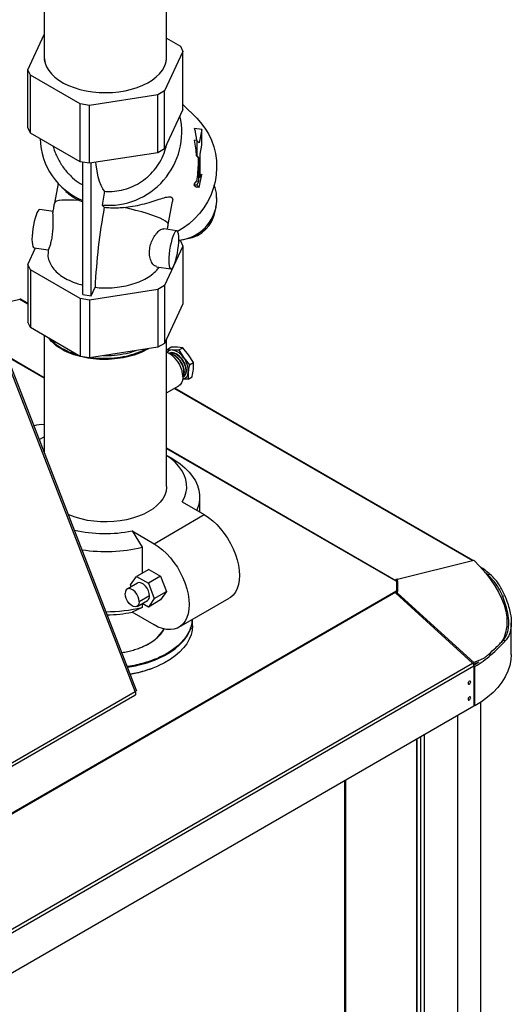
# Model space of a CAD drawing. Units: inches. Extents: x 117 to 444, y 8 to 212.
# Drawn here: x 204 to 214, y 52 to 71 of the extents above; entities that cross this region are included whole.
import ezdxf

# ---------------------------------------------------------------- set-up
doc = ezdxf.new("R2010")
doc.units = ezdxf.units.IN
doc.header["$MEASUREMENT"] = 0
doc.linetypes.add('SLD-SOLID', pattern=[0])

# ---------------------------------------------------------------- blocks, each defined once
blk = doc.blocks.new('A$C7D2F63C8')
at = {"color": 7, "linetype": 'SLD-SOLID'}
for p, q in [((58.548, 62.128), (58.548, 63.667)), ((56.173, 63.595), (56.173, 62.128)), ((55.855, 61.885), (56.173, 62.571)), ((58.548, 62.499), (58.818, 62.344)), ((58.818, 62.344), (58.866, 62.239)), ((58.866, 62.239), (58.511, 61.474)), ((58.866, 61.116), (58.866, 62.239)), ((56.174, 62.098), (56.179, 62.033)), ((58.542, 62.033), (58.547, 62.098)), ((55.904, 61.781), (55.855, 61.885)), ((55.855, 60.763), (55.855, 61.885)), ((56.873, 61.221), (55.904, 61.781)), ((55.904, 60.658), (55.904, 61.781)), ((58.379, 61.398), (57.054, 61.193)), ((58.511, 61.474), (58.379, 61.398)), ((58.379, 60.275), (58.379, 61.398)), ((58.511, 60.352), (58.511, 61.474)), ((57.054, 61.193), (56.873, 61.221)), ((56.873, 60.098), (56.873, 61.221)), ((57.054, 60.07), (57.054, 61.193)), ((59.134, 60.945), (58.866, 61.212)), ((58.866, 61.116), (58.511, 60.352)), ((55.904, 60.658), (55.855, 60.763)), ((56.873, 60.098), (55.904, 60.658)), ((59.231, 60.723), (59.092, 60.744)), ((59.231, 60.723), (59.182, 60.465)), ((59.231, 60.421), (59.231, 60.723)), ((59.134, 60.514), (59.09, 60.521)), ((59.134, 60.514), (59.134, 60.212)), ((59.182, 60.465), (59.134, 60.514)), ((59.198, 60.249), (59.231, 60.421)), ((58.379, 60.275), (57.054, 60.07)), ((58.511, 60.352), (58.379, 60.275)), ((59.131, 60.212), (59.163, 60.18)), ((59.134, 60.212), (59.131, 60.212)), ((59.134, 60.212), (59.166, 60.179)), ((59.198, 60.044), (59.198, 60.249)), ((57.054, 60.07), (56.873, 60.098)), ((56.92, 57.527), (56.92, 60.091)), ((57.085, 57.501), (57.085, 60.075)), ((59.166, 60.179), (59.163, 60.18)), ((59.166, 60.179), (59.166, 60.076)), ((59.166, 60.076), (59.166, 59.716)), ((59.198, 59.786), (59.198, 60.044)), ((59.182, 59.598), (59.231, 59.855)), ((59.231, 59.855), (59.198, 59.786)), ((59.231, 59.855), (59.224, 59.856)), ((56.441, 59.68), (56.369, 59.299)), ((56.479, 59.64), (56.584, 59.534)), ((59.077, 59.655), (59.126, 59.607)), ((59.134, 59.646), (59.077, 59.655)), ((59.166, 59.716), (59.132, 59.721)), ((59.166, 59.716), (59.134, 59.646)), ((59.134, 59.646), (59.182, 59.598)), ((57.346, 59.527), (57.296, 59.259)), ((59.182, 59.598), (59.126, 59.607)), ((56.858, 59.346), (56.92, 59.32)), ((57.296, 59.259), (57.339, 59.216)), ((58.58, 58.882), (58.664, 59.328)), ((56.343, 59.133), (56.09, 59.172)), ((58.746, 58.761), (58.492, 58.8)), ((58.786, 58.586), (58.818, 58.567)), ((58.818, 58.567), (58.866, 58.463)), ((55.855, 58.109), (56.002, 58.427)), ((55.975, 58.431), (56.252, 58.388)), ((56.251, 58.391), (56.247, 58.328)), ((58.866, 58.463), (58.511, 57.698)), ((58.866, 58.463), (58.866, 57.34)), ((55.904, 58.004), (55.855, 58.109)), ((55.855, 58.109), (55.855, 56.986)), ((56.873, 57.445), (55.904, 58.004)), ((55.904, 58.004), (55.904, 56.882)), ((58.355, 58.063), (58.631, 58.02)), ((56.92, 57.527), (57.085, 57.501)), ((58.379, 57.621), (57.054, 57.417)), ((57.085, 57.501), (57.159, 57.663)), ((58.511, 57.698), (58.379, 57.621)), ((58.379, 57.621), (58.379, 56.499)), ((58.511, 57.698), (58.511, 56.575)), ((54.207, 57.068), (55.698, 57.435)), ((55.698, 57.435), (55.855, 57.344)), ((55.855, 57.351), (55.713, 57.433)), ((57.054, 57.417), (56.873, 57.445)), ((56.873, 57.445), (56.873, 56.322)), ((57.054, 57.417), (57.054, 56.294)), ((58.866, 57.34), (58.511, 56.575)), ((54.147, 57.076), (56.173, 55.906)), ((54.166, 57.074), (56.173, 55.916)), ((55.904, 56.882), (55.855, 56.986)), ((56.873, 56.322), (55.904, 56.882)), ((56.173, 56.726), (56.173, 54.46)), ((58.511, 56.575), (58.379, 56.499)), ((58.548, 53.797), (58.548, 56.654)), ((58.379, 56.499), (57.054, 56.294)), ((58.557, 56.459), (58.631, 56.502)), ((58.557, 56.459), (58.659, 56.447)), ((58.758, 56.504), (58.631, 56.502)), ((58.659, 56.447), (58.787, 56.449)), ((58.861, 56.492), (58.758, 56.504)), ((58.787, 56.449), (58.861, 56.492)), ((58.787, 56.449), (58.878, 56.298)), ((58.977, 56.355), (58.861, 56.492)), ((57.965, 49.841), (55.49, 56.221)), ((57.054, 56.294), (56.873, 56.322)), ((58.878, 56.298), (58.993, 56.161)), ((59.068, 56.204), (58.977, 56.355)), ((58.993, 56.161), (59.068, 56.204)), ((57.939, 49.819), (55.492, 56.124)), ((58.97, 55.883), (58.857, 55.882)), ((58.875, 55.928), (58.88, 55.931)), ((58.97, 55.883), (59.044, 55.926)), ((58.548, 55.615), (58.786, 55.753)), ((58.699, 55.702), (64.489, 52.36)), ((64.497, 52.362), (58.705, 55.706)), ((56.077, 54.709), (56.173, 54.764)), ((58.548, 54.545), (63, 51.975)), ((58.548, 54.535), (63, 51.965)), ((58.655, 54.339), (58.548, 54.401)), ((59.191, 53.303), (59.191, 53.592)), ((58.854, 53.498), (59.28, 53.252)), ((58.305, 52.688), (59.28, 53.252)), ((57.878, 52.935), (58.071, 52.619)), ((57.878, 52.935), (58.305, 52.688)), ((58.071, 52.619), (58.071, 52.113)), ((63.034, 52), (64.515, 52.366)), ((58.203, 52.189), (57.965, 52.051)), ((58.203, 52.189), (58.433, 52.056)), ((57.85, 51.888), (57.965, 52.051)), ((57.965, 52.051), (58.194, 51.919)), ((58.433, 52.056), (58.194, 51.919)), ((58.433, 52.056), (58.548, 51.76)), ((63.033, 52), (63, 51.992)), ((63, 51.992), (63, 51.975)), ((63.016, 51.965), (63.034, 52)), ((63.034, 51.962), (63.034, 52)), ((64.831, 52.092), (64.784, 52.083)), ((57.982, 51.923), (57.782, 51.808)), ((57.863, 51.854), (57.85, 51.888)), ((58.194, 51.919), (58.309, 51.622)), ((63, 51.975), (63, 51.965)), ((63, 51.965), (63, 51.968)), ((63, 51.965), (63.015, 51.965)), ((63.015, 51.965), (63.015, 51.768)), ((63.034, 51.962), (63.034, 51.766)), ((55.286, 47.315), (63, 51.768)), ((55.289, 47.304), (63, 51.756)), ((58.217, 51.676), (58.017, 51.56)), ((58.309, 51.622), (58.194, 51.459)), ((58.433, 51.597), (58.194, 51.459)), ((58.309, 51.622), (58.548, 51.76)), ((58.548, 51.76), (58.433, 51.597)), ((58.787, 51.065), (59.763, 51.628)), ((63.015, 51.768), (63, 51.768)), ((63, 51.768), (63, 51.756)), ((63, 51.756), (63, 51.725)), ((63.015, 51.729), (63, 51.729)), ((63, 51.725), (64.491, 50.371)), ((63.016, 51.723), (63.008, 51.719)), ((63.034, 51.766), (63.016, 51.729)), ((63.016, 51.711), (63.016, 51.729)), ((63.023, 51.705), (63.034, 51.727)), ((63.034, 51.727), (63.034, 51.766)), ((64.515, 50.384), (63.034, 51.727)), ((65.073, 51.668), (65.117, 51.681)), ((58.071, 51.451), (57.878, 51.359)), ((57.976, 51.472), (58.176, 51.587)), ((58.071, 51.526), (58.071, 51.451)), ((58.194, 51.459), (58.074, 51.528)), ((58.305, 51.112), (57.878, 51.359)), ((59.051, 51.094), (59.051, 51.217)), ((65.152, 51.263), (65.152, 51.067)), ((65.241, 50.538), (65.241, 51.151)), ((65.063, 50.787), (65.081, 50.823)), ((65.124, 50.801), (65.08, 50.811)), ((64.797, 50.538), (64.845, 50.529)), ((47.213, 40.396), (64.491, 50.371)), ((47.238, 40.344), (64.516, 50.318)), ((64.502, 50.359), (64.515, 50.384)), ((64.609, 50.389), (64.507, 50.351)), ((64.516, 50.318), (64.516, 49.532)), ((64.516, 50.315), (64.534, 50.305)), ((64.534, 49.539), (64.534, 50.305)), ((54.408, 47.781), (57.939, 49.819)), ((54.547, 47.793), (57.933, 49.747)), ((64.516, 49.532), (47.238, 39.557)), ((64.534, 49.539), (64.516, 49.549)), ((64.648, 15.187), (64.648, 49.611)), ((64.194, 49.346), (64.194, 14.554)), ((63.478, 48.932), (63.478, 14.181)), ((63.547, 48.972), (63.547, 14.181)), ((63.406, 48.891), (63.406, 14.995)), ((63.408, 15.022), (63.408, 48.892)), ((62.006, 30.01), (62.006, 48.082)), ((62.027, 29.998), (62.027, 48.095))]:
    blk.add_line(p, q, dxfattribs=at)
at = {"color": 7, "linetype": 'SLD-SOLID', "flags": 128}
for points in [[(56.173, 62.128), (56.175, 62.087), (56.19, 62.013), (56.218, 61.941), (56.26, 61.871), (56.314, 61.804), (56.381, 61.74), (56.459, 61.681), (56.548, 61.628), (56.646, 61.58), (56.753, 61.538)], [(56.753, 61.538), (56.867, 61.504), (56.987, 61.477), (57.111, 61.457), (57.238, 61.446), (57.366, 61.442), (57.495, 61.446), (57.621, 61.459), (57.745, 61.479), (57.864, 61.507), (57.978, 61.542), (58.084, 61.584), (58.181, 61.632), (58.269, 61.686), (58.347, 61.746), (58.412, 61.809), (58.466, 61.877), (58.506, 61.947), (58.533, 62.02), (58.547, 62.094), (58.548, 62.128)], [(59.134, 60.945), (59.209, 60.863), (59.291, 60.755), (59.361, 60.64), (59.419, 60.517), (59.464, 60.389), (59.496, 60.257), (59.515, 60.122), (59.52, 59.985), (59.511, 59.848), (59.489, 59.712), (59.454, 59.578), (59.405, 59.448), (59.344, 59.323), (59.271, 59.205), (59.187, 59.094), (59.092, 58.991), (58.988, 58.898), (58.876, 58.816), (58.763, 58.748)], [(57.346, 59.527), (57.31, 59.575), (57.277, 59.638), (57.248, 59.717), (57.223, 59.81), (57.201, 59.917), (57.183, 60.038), (57.177, 60.089)], [(56.858, 59.346), (56.756, 59.353), (56.663, 59.356), (56.582, 59.356), (56.512, 59.352), (56.455, 59.345), (56.412, 59.334), (56.384, 59.32), (56.37, 59.302), (56.369, 59.299)], [(56.032, 59.108), (56.014, 59.061), (55.995, 59.004), (55.979, 58.94), (55.964, 58.87), (55.952, 58.798), (55.943, 58.725), (55.937, 58.656), (55.935, 58.592), (55.937, 58.537), (55.943, 58.491), (55.952, 58.457), (55.964, 58.437), (55.975, 58.431)], [(56.09, 59.172), (56.086, 59.172), (56.07, 59.164), (56.051, 59.143), (56.032, 59.108)], [(58.58, 58.882), (58.577, 58.901), (58.56, 58.924), (58.528, 58.949), (58.482, 58.976), (58.422, 59.004), (58.35, 59.034), (58.265, 59.065), (58.171, 59.095), (58.066, 59.126), (57.954, 59.156), (57.835, 59.186), (57.712, 59.214)], [(58.689, 58.697), (58.67, 58.65), (58.652, 58.593), (58.635, 58.529), (58.62, 58.459), (58.608, 58.387), (58.599, 58.315), (58.594, 58.245), (58.592, 58.181), (58.594, 58.126), (58.599, 58.08), (58.608, 58.047), (58.62, 58.026), (58.635, 58.02), (58.652, 58.028), (58.67, 58.049), (58.689, 58.084), (58.708, 58.131), (58.726, 58.188), (58.743, 58.252), (58.757, 58.322), (58.769, 58.394), (58.778, 58.467), (58.784, 58.536), (58.786, 58.6), (58.784, 58.655), (58.778, 58.701), (58.769, 58.735), (58.757, 58.755), (58.743, 58.761), (58.726, 58.753), (58.708, 58.732), (58.689, 58.697)], [(58.86, 55.972), (58.863, 55.911), (58.856, 55.856), (58.839, 55.809), (58.812, 55.773), (58.786, 55.753)], [(58.854, 53.498), (58.897, 53.583), (58.925, 53.67), (58.939, 53.759), (58.938, 53.847), (58.922, 53.936), (58.891, 54.022), (58.846, 54.107), (58.787, 54.189), (58.714, 54.267), (58.628, 54.341), (58.548, 54.398)], [(58.655, 54.339), (58.71, 54.306), (58.813, 54.235), (58.905, 54.159), (58.985, 54.079), (59.053, 53.995), (59.107, 53.908), (59.148, 53.818), (59.176, 53.727), (59.189, 53.634), (59.188, 53.542), (59.174, 53.45), (59.145, 53.358), (59.136, 53.335)], [(58.548, 53.797), (58.548, 53.778), (58.537, 53.704), (58.513, 53.631), (58.475, 53.56), (58.424, 53.492), (58.361, 53.427), (58.286, 53.367), (58.2, 53.312)], [(58.2, 53.312), (58.105, 53.262), (58, 53.219), (57.888, 53.182), (57.77, 53.153), (57.647, 53.131), (57.521, 53.117), (57.393, 53.111), (57.264, 53.113), (57.137, 53.123), (57.012, 53.141), (56.891, 53.167), (56.776, 53.2), (56.668, 53.24), (56.642, 53.251)], [(59.28, 53.252), (59.363, 53.198), (59.444, 53.134), (59.522, 53.061), (59.597, 52.978), (59.668, 52.888), (59.733, 52.792), (59.791, 52.691), (59.842, 52.587), (59.885, 52.481), (59.918, 52.375), (59.943, 52.27), (59.958, 52.168), (59.963, 52.07), (59.958, 51.978), (59.943, 51.893), (59.918, 51.816), (59.885, 51.749), (59.842, 51.692), (59.791, 51.646), (59.763, 51.628)], [(58.305, 52.688), (58.387, 52.635), (58.468, 52.571), (58.547, 52.497), (58.622, 52.415), (58.692, 52.325), (58.757, 52.229), (58.815, 52.128), (58.866, 52.024), (58.909, 51.918), (58.943, 51.811), (58.967, 51.706), (58.982, 51.604), (58.987, 51.506), (58.982, 51.414), (58.967, 51.329), (58.943, 51.253), (58.909, 51.185), (58.866, 51.129), (58.815, 51.083), (58.757, 51.049), (58.692, 51.028), (58.622, 51.02), (58.547, 51.024), (58.468, 51.041), (58.387, 51.071), (58.305, 51.112)], [(64.515, 52.366), (64.633, 52.245), (64.741, 52.121), (64.838, 51.996), (64.922, 51.871), (64.994, 51.746), (65.054, 51.622), (65.1, 51.499), (65.133, 51.38), (65.152, 51.263)], [(64.784, 52.083), (64.75, 52.111), (64.725, 52.131)], [(58.017, 51.56), (58.011, 51.608), (57.995, 51.659), (57.969, 51.708), (57.936, 51.751), (57.899, 51.785), (57.86, 51.808), (57.822, 51.817), (57.79, 51.811), (57.764, 51.792), (57.748, 51.76), (57.742, 51.719)], [(58.217, 51.676), (58.211, 51.724), (58.195, 51.774), (58.169, 51.823), (58.136, 51.866), (58.099, 51.901), (58.06, 51.923), (58.022, 51.932), (57.99, 51.927), (57.982, 51.923)], [(58.017, 51.56), (58.011, 51.519), (57.995, 51.487), (57.969, 51.468), (57.936, 51.463), (57.899, 51.472), (57.86, 51.494), (57.822, 51.528), (57.79, 51.572), (57.764, 51.621), (57.748, 51.671), (57.742, 51.719)], [(58.387, 50.458), (58.506, 50.516), (58.616, 50.58), (58.715, 50.65), (58.802, 50.724), (58.878, 50.803), (58.94, 50.885), (58.989, 50.971), (59.024, 51.058), (59.045, 51.148), (59.051, 51.217)], [(59.051, 51.094), (59.045, 51.008), (59.024, 50.919), (58.989, 50.832), (58.94, 50.746), (58.878, 50.664), (58.802, 50.585), (58.715, 50.51), (58.616, 50.441), (58.506, 50.377), (58.387, 50.319)], [(65.112, 50.896), (65.124, 50.87), (65.125, 50.867)], [(64.725, 50.472), (64.633, 50.428), (64.515, 50.384)], [(65.241, 50.538), (65.234, 50.434), (65.213, 50.324), (65.176, 50.214), (65.125, 50.107), (65.06, 50.002), (64.98, 49.9), (64.888, 49.803), (64.782, 49.71), (64.664, 49.621), (64.534, 49.539)], [(64.536, 50.361), (64.541, 50.357), (64.545, 50.352)], [(64.453, 50.005), (64.451, 50.015), (64.445, 50.021), (64.437, 50.023), (64.428, 50.02), (64.418, 50.012), (64.41, 50.001), (64.405, 49.989), (64.403, 49.977), (64.405, 49.967), (64.41, 49.961), (64.418, 49.959), (64.428, 49.962), (64.437, 49.97), (64.445, 49.981), (64.451, 49.993), (64.453, 50.005)], [(64.407, 49.993), (64.411, 50), (64.415, 50.008)], [(64.453, 49.699), (64.451, 49.709), (64.445, 49.715), (64.437, 49.717), (64.428, 49.713), (64.418, 49.706), (64.41, 49.695), (64.405, 49.682), (64.403, 49.67), (64.405, 49.661), (64.41, 49.654), (64.418, 49.653), (64.428, 49.656), (64.437, 49.664), (64.445, 49.675), (64.451, 49.687), (64.453, 49.699)], [(64.407, 49.687), (64.411, 49.694), (64.415, 49.702)]]:
    blk.add_lwpolyline(points, dxfattribs=at)
at = {"color": 7, "linetype": 'SLD-SOLID'}
for centre, radius, start, end in [((57.418, 60.679), 1.425, 265.0726, 12.6873), ((57.792, 60.383), 1.35, 5.4838, 15.5307), ((57.411, 60.573), 1.318, 181.0461, 248.1402), ((58.759, 59.375), 0.764, 348.4104, 20.7712), ((58.725, 59.372), 0.797, 275.2521, 4.0411), ((68.668, 57.121), 11.521, 169.5243, 177.3076), ((58.717, 59.382), 0.807, 275.6907, 348.5024), ((58.856, 59.242), 0.641, 278.7537, 351.223), ((55.704, 57.416), 0.0195, 61.5391, 106.7437), ((58.317, 55.91), 0.547, 6.5353, 65.261), ((58.651, 56.338), 0.11, 85.7225, 145.0458), ((58.604, 56.131), 0.32, 31.2418, 79.9891), ((58.52, 56.025), 0.45, 358.6555, 37.2383), ((58.842, 56.008), 0.127, 278.4145, 3.1977), ((56.113, 54.613), 0.385, 81.0749, 111.1379), ((57.361, 55.547), 2.663, 256.8966, 281.1837), ((57.359, 55.627), 3.091, 261.5886, 283.3211), ((63.595, 50.669), 1.885, 49.0128, 56.3284), ((63.015, 51.906), 0.0588, 71.884, 90.0838), ((58.121, 51.666), 0.0959, 305.1154, 6.1968), ((63.015, 51.71), 0.0588, 71.8858, 90.082), ((63.015, 51.728), 0.00116, 71.3159, 90.1632), ((57.368, 54.389), 3.021, 270.0809, 283.4523), ((57.364, 53.958), 2.65, 270.6802, 281.1708), ((57.8, 51.458), 0.818, 292.7289, 328.7156), ((64.428, 51.146), 0.729, 329.4607, 353.764), ((57.451, 52.641), 2.374, 278.2228, 293.2049), ((63.55, 51.995), 1.956, 300.2151, 311.4564), ((63.659, 51.828), 1.72, 308.2813, 311.4043), ((57.463, 52.463), 2.334, 279.3237, 293.2968), ((64.44, 50.314), 0.0768, 2.9268, 47.7953), ((63.417, 52.165), 2.136, 300.9195, 303.4392)]:
    blk.add_arc(centre, radius, start, end, dxfattribs=at)
for centre, major_axis, ratio, start_param, end_param in [((57.781, 60.317), (-0.489, 1.583), 0.796515, 4.406633, 4.596179), ((57.814, 60.285), (-0.489, 1.583), 0.796515, 4.118079, 4.342535), ((57.814, 60.285), (-0.489, 1.583), 0.796515, 4.342535, 4.406633), ((57.928, 60.171), (1.41, 0.436), 0.734474, 5.562307, 5.601474), ((57.928, 60.171), (1.41, 0.436), 0.734474, 5.408183, 5.473475)]:
    blk.add_ellipse(centre, major_axis=major_axis, ratio=ratio, start_param=start_param, end_param=end_param, dxfattribs=at)
for points, knots in [([(56.341, 60.406), (56.344, 60.395), (56.357, 60.35), (56.387, 60.271), (56.433, 60.169), (56.487, 60.072), (56.548, 59.98), (56.603, 59.91), (56.638, 59.872), (56.648, 59.862)], [0, 0, 0, 0, 0.054096, 0.244505, 0.424237, 0.59793, 0.768366, 0.934092, 1, 1, 1, 1]), ([(57.346, 59.527), (57.363, 59.526), (57.441, 59.521), (57.584, 59.529), (57.767, 59.57), (57.943, 59.642), (58.104, 59.74), (58.249, 59.866), (58.371, 60.011), (58.466, 60.176), (58.524, 60.315), (58.54, 60.4), (58.544, 60.422)], [0, 0, 0, 0, 0.032101, 0.146088, 0.263381, 0.37737, 0.494662, 0.608654, 0.725952, 0.839951, 0.957258, 1, 1, 1, 1]), ([(56.65, 59.864), (56.674, 59.838), (56.739, 59.767), (56.832, 59.697), (56.903, 59.663), (56.92, 59.655)], [0, 0, 0, 0, 0.309199, 0.834647, 1, 1, 1, 1]), ([(56.585, 59.535), (56.588, 59.532), (56.617, 59.499), (56.702, 59.431), (56.805, 59.375), (56.858, 59.346)], [0, 0, 0, 0, 0.051512, 0.517353, 1, 1, 1, 1]), ([(56.369, 59.299), (56.364, 59.272), (56.353, 59.213), (56.343, 59.154), (56.338, 59.123)], [0, 0, 0, 0, 0.464471, 1, 1, 1, 1]), ([(57.712, 59.214), (57.771, 59.221), (57.899, 59.235), (58.081, 59.274), (58.254, 59.323), (58.407, 59.374), (58.515, 59.408), (58.588, 59.422), (58.632, 59.419), (58.659, 59.4), (58.67, 59.369), (58.664, 59.34), (58.662, 59.329)], [0, 0, 0, 0, 0.111598, 0.24117, 0.374473, 0.506074, 0.641495, 0.716776, 0.793809, 0.869234, 0.947369, 1, 1, 1, 1]), ([(56.338, 59.123), (56.338, 59.122), (56.335, 59.119), (56.337, 59.073), (56.34, 58.988), (56.341, 58.868), (56.335, 58.739), (56.319, 58.619), (56.297, 58.518), (56.274, 58.441), (56.255, 58.394), (56.253, 58.393), (56.253, 58.393)], [0, 0, 0, 0, 0.0169158, 0.1274688, 0.2450198, 0.366368, 0.4824292, 0.5885137, 0.6907937, 0.7981417, 0.9144493, 1, 1, 1, 1]), ([(57.339, 59.216), (57.379, 59.213), (57.46, 59.206), (57.586, 59.205), (57.669, 59.211), (57.712, 59.214)], [0, 0, 0, 0, 0.323839, 0.653637, 1, 1, 1, 1]), ([(58.563, 58.789), (58.564, 58.796), (58.569, 58.827), (58.575, 58.858), (58.58, 58.882)], [0, 0, 0, 0, 0.209959, 1, 1, 1, 1]), ([(58.356, 58.067), (58.344, 58.069), (58.313, 58.074), (58.265, 58.129), (58.225, 58.223), (58.211, 58.342), (58.227, 58.464), (58.265, 58.576), (58.322, 58.676), (58.389, 58.753), (58.452, 58.8), (58.48, 58.797), (58.492, 58.796)], [0, 0, 0, 0, 0.0700647, 0.1791917, 0.2924769, 0.401687, 0.501536, 0.5969801, 0.6964729, 0.8042824, 0.9174485, 1, 1, 1, 1]), ([(56.248, 58.328), (56.247, 58.326), (56.238, 58.285), (56.255, 58.204), (56.299, 58.093), (56.379, 57.988), (56.485, 57.895), (56.617, 57.814), (56.752, 57.756), (56.856, 57.721), (56.907, 57.709), (56.92, 57.706)], [0, 0, 0, 0, 0.009915, 0.1567418, 0.3081581, 0.4496039, 0.5953057, 0.7341722, 0.8771421, 0.9679885, 1, 1, 1, 1]), ([(57.159, 57.663), (57.214, 57.658), (57.325, 57.649), (57.5, 57.654), (57.679, 57.674), (57.854, 57.713), (58.018, 57.769), (58.163, 57.84), (58.285, 57.924), (58.366, 57.997), (58.396, 58.044), (58.403, 58.055)], [0, 0, 0, 0, 0.10821, 0.218918, 0.339605, 0.463763, 0.585028, 0.709741, 0.832277, 0.95824, 1, 1, 1, 1]), ([(58.194, 56.47), (58.138, 56.44), (58.024, 56.38), (57.818, 56.316), (57.594, 56.275), (57.361, 56.259), (57.128, 56.27), (56.903, 56.308), (56.696, 56.369), (56.516, 56.453), (56.366, 56.554), (56.298, 56.634), (56.264, 56.673)], [0, 0, 0, 0, 0.097644, 0.197119, 0.297801, 0.398874, 0.498519, 0.598889, 0.700041, 0.800025, 0.90001, 1, 1, 1, 1]), ([(56.311, 56.646), (56.331, 56.624), (56.385, 56.562), (56.518, 56.477), (56.661, 56.405), (56.762, 56.377), (56.793, 56.368)], [0, 0, 0, 0, 0.189084, 0.519266, 0.849447, 1, 1, 1, 1]), ([(57.104, 56.301), (57.112, 56.3), (57.195, 56.286), (57.361, 56.283), (57.594, 56.297), (57.817, 56.339), (57.999, 56.394), (58.091, 56.442), (58.126, 56.46)], [0, 0, 0, 0, 0.0244243, 0.2355406, 0.4496818, 0.662994, 0.8737505, 1, 1, 1, 1]), ([(57.957, 56.433), (57.911, 56.417), (57.797, 56.378), (57.593, 56.345), (57.422, 56.328), (57.329, 56.333), (57.314, 56.334)], [0, 0, 0, 0, 0.237738, 0.584075, 0.931759, 1, 1, 1, 1]), ([(58.548, 56.415), (58.549, 56.42), (58.551, 56.434), (58.554, 56.449), (58.557, 56.459)], [0, 0, 0, 0, 0.320505, 1, 1, 1, 1]), ([(58.59, 56.376), (58.592, 56.377), (58.606, 56.392), (58.648, 56.395), (58.711, 56.382), (58.778, 56.34), (58.838, 56.278), (58.888, 56.201), (58.919, 56.119), (58.931, 56.041), (58.92, 55.978), (58.896, 55.936), (58.869, 55.929), (58.859, 55.926)], [0, 0, 0, 0, 0.010956, 0.113704, 0.216468, 0.319273, 0.422102, 0.524961, 0.627859, 0.730773, 0.833736, 0.936708, 1, 1, 1, 1]), ([(58.859, 55.925), (58.865, 55.927), (58.885, 55.931), (58.908, 55.957), (58.926, 56.002), (58.928, 56.059), (58.917, 56.123), (58.891, 56.19), (58.853, 56.255), (58.806, 56.311), (58.754, 56.355), (58.699, 56.385), (58.648, 56.394), (58.612, 56.391), (58.598, 56.38), (58.596, 56.378)], [0, 0, 0, 0, 0.037937, 0.124042, 0.210089, 0.296159, 0.382179, 0.46818, 0.554177, 0.640124, 0.726087, 0.812002, 0.897902, 0.983793, 1, 1, 1, 1]), ([(58.88, 55.932), (58.88, 55.932), (58.898, 55.936), (58.919, 55.968), (58.936, 56.026), (58.93, 56.101), (58.903, 56.183), (58.857, 56.262), (58.799, 56.329), (58.733, 56.377), (58.669, 56.397), (58.624, 56.398), (58.607, 56.385), (58.605, 56.384)], [0, 0, 0, 0, 0.005664, 0.114355, 0.223049, 0.331675, 0.44031, 0.548865, 0.657438, 0.76593, 0.87444, 0.982866, 1, 1, 1, 1]), ([(58.859, 55.925), (58.869, 55.938), (58.889, 55.966), (58.895, 56.032), (58.881, 56.11), (58.847, 56.192), (58.796, 56.267), (58.734, 56.326), (58.669, 56.365), (58.63, 56.368), (58.612, 56.37)], [0, 0, 0, 0, 0.119754, 0.247169, 0.374597, 0.501943, 0.629289, 0.756566, 0.883834, 1, 1, 1, 1]), ([(58.859, 55.931), (58.865, 55.939), (58.88, 55.958), (58.888, 56.005), (58.885, 56.065), (58.866, 56.131), (58.835, 56.197), (58.793, 56.258), (58.743, 56.31), (58.69, 56.346), (58.648, 56.365), (58.627, 56.365), (58.623, 56.365)], [0, 0, 0, 0, 0.076389, 0.18793, 0.299452, 0.410919, 0.522406, 0.633826, 0.745232, 0.856622, 0.967952, 1, 1, 1, 1]), ([(58.624, 56.364), (58.632, 56.364), (58.659, 56.363), (58.713, 56.334), (58.776, 56.28), (58.831, 56.208), (58.869, 56.128), (58.889, 56.047), (58.886, 55.979), (58.874, 55.938), (58.86, 55.928), (58.859, 55.928)], [0, 0, 0, 0, 0.053653, 0.187664, 0.321781, 0.455873, 0.59007, 0.724241, 0.85851, 0.992762, 1, 1, 1, 1]), ([(59.068, 56.072), (59.07, 56.108), (59.072, 56.154), (59.068, 56.195), (59.068, 56.204)], [0, 0, 0, 0, 0.795629, 1, 1, 1, 1]), ([(58.969, 56.015), (58.968, 55.972), (58.966, 55.927), (58.97, 55.885), (58.97, 55.883)], [0, 0, 0, 0, 0.9460687, 1, 1, 1, 1]), ([(58.993, 56.161), (58.991, 56.15), (58.98, 56.1), (58.974, 56.053), (58.969, 56.015)], [0, 0, 0, 0, 0.204371, 1, 1, 1, 1]), ([(59.044, 55.926), (59.045, 55.929), (59.056, 55.979), (59.063, 56.027), (59.068, 56.072)], [0, 0, 0, 0, 0.0539313, 1, 1, 1, 1]), ([(65.073, 51.668), (65.041, 51.737), (64.987, 51.852), (64.886, 51.986), (64.818, 52.05), (64.784, 52.083)], [0, 0, 0, 0, 0.433502, 0.715104, 1, 1, 1, 1]), ([(65.117, 51.681), (65.084, 51.75), (65.031, 51.864), (64.931, 51.997), (64.864, 52.06), (64.831, 52.092)], [0, 0, 0, 0, 0.437928, 0.717418, 1, 1, 1, 1]), ([(65.08, 50.811), (65.089, 50.822), (65.116, 50.853), (65.152, 50.917), (65.181, 51.006), (65.197, 51.127), (65.188, 51.29), (65.144, 51.481), (65.094, 51.613), (65.073, 51.668)], [0, 0, 0, 0, 0.0630273, 0.1891974, 0.3166755, 0.4428582, 0.6453548, 0.853703, 1, 1, 1, 1]), ([(65.117, 51.681), (65.126, 51.657), (65.155, 51.586), (65.192, 51.47), (65.231, 51.312), (65.245, 51.173), (65.237, 51.055), (65.218, 50.964), (65.184, 50.876), (65.144, 50.826), (65.124, 50.801)], [0, 0, 0, 0, 0.061931, 0.1859, 0.311111, 0.513598, 0.617874, 0.72215, 0.860212, 1, 1, 1, 1]), ([(59.04, 51.211), (59.04, 51.199), (59.04, 51.153), (59.02, 51.074), (58.979, 50.967), (58.913, 50.86), (58.823, 50.756), (58.721, 50.666), (58.612, 50.59), (58.5, 50.524), (58.42, 50.487), (58.382, 50.469)], [0, 0, 0, 0, 0.040174, 0.160854, 0.276134, 0.420431, 0.555242, 0.680723, 0.793696, 0.900154, 1, 1, 1, 1]), ([(58.089, 50.691), (58.116, 50.704), (58.173, 50.73), (58.253, 50.777), (58.331, 50.832), (58.403, 50.896), (58.464, 50.964), (58.491, 51.012), (58.503, 51.034)], [0, 0, 0, 0, 0.144159, 0.297856, 0.460932, 0.644726, 0.836729, 1, 1, 1, 1]), ([(57.681, 50.575), (57.718, 50.581), (57.795, 50.594), (57.902, 50.623), (58.001, 50.654), (58.06, 50.679), (58.089, 50.691)], [0, 0, 0, 0, 0.2589, 0.521137, 0.768237, 1, 1, 1, 1]), ([(58.084, 50.689), (58.084, 50.69), (58.084, 50.691), (58.085, 50.692), (58.087, 50.692), (58.088, 50.691), (58.089, 50.691)], [0, 0, 0, 0, 0.177432, 0.506862, 0.762992, 1, 1, 1, 1]), ([(64.797, 50.538), (64.847, 50.583), (64.93, 50.658), (65.021, 50.747), (65.06, 50.79), (65.08, 50.811)], [0, 0, 0, 0, 0.433558, 0.715138, 1, 1, 1, 1]), ([(64.845, 50.529), (64.895, 50.575), (64.976, 50.649), (65.065, 50.738), (65.104, 50.78), (65.124, 50.801)], [0, 0, 0, 0, 0.438065, 0.717492, 1, 1, 1, 1]), ([(58.382, 50.469), (58.341, 50.452), (58.258, 50.418), (58.119, 50.373), (57.962, 50.333), (57.849, 50.309), (57.787, 50.302), (57.786, 50.302)], [0, 0, 0, 0, 0.2237, 0.462212, 0.715282, 0.996426, 1, 1, 1, 1]), ([(58.387, 50.458), (58.387, 50.46), (58.386, 50.462), (58.385, 50.465), (58.383, 50.468), (58.382, 50.469), (58.382, 50.469)], [0, 0, 0, 0, 0.270327, 0.562559, 0.789779, 1, 1, 1, 1]), ([(57.842, 50.159), (57.884, 50.166), (57.98, 50.183), (58.119, 50.22), (58.258, 50.265), (58.341, 50.299), (58.382, 50.316)], [0, 0, 0, 0, 0.2162201, 0.4935539, 0.7548922, 1, 1, 1, 1]), ([(58.382, 50.316), (58.382, 50.316), (58.384, 50.315), (58.386, 50.315), (58.387, 50.317), (58.387, 50.318), (58.387, 50.319)], [0, 0, 0, 0, 0.270314, 0.56265, 0.789806, 1, 1, 1, 1]), ([(57.939, 49.819), (57.942, 49.81), (57.948, 49.791), (57.947, 49.766), (57.941, 49.751), (57.933, 49.749), (57.932, 49.748)], [0, 0, 0, 0, 0.300063, 0.600131, 0.900197, 1, 1, 1, 1]), ([(57.964, 49.841), (57.964, 49.84), (57.967, 49.838), (57.959, 49.831), (57.945, 49.823), (57.939, 49.819)], [0, 0, 0, 0, 0.163221, 0.581605, 1, 1, 1, 1])]:
    blk.add_open_spline(points, degree=3, knots=knots, dxfattribs=at)

msp = doc.modelspace()

# ---------------------------------------------------------------- block references
msp.add_blockref('A$C7D2F63C8', (148.354, 8.1))

doc.saveas('drawing.dxf')
